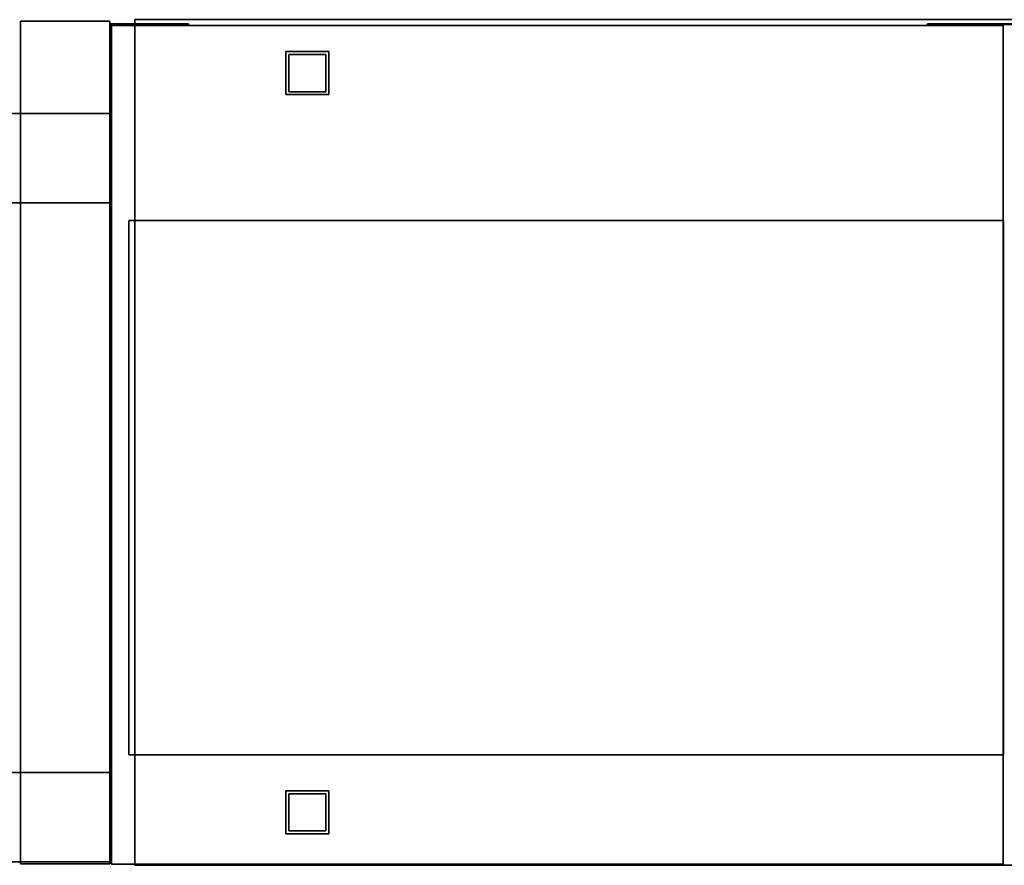
# Model space of a CAD drawing. Extents: x 167 to 8596, y -696 to 1076.
# Drawn here: x 1306 to 2408, y 41 to 987 of the extents above; entities that cross this region are included whole.
import ezdxf

# ---------------------------------------------------------------- set-up
doc = ezdxf.new("R2010")
doc.units = 0
doc.header["$MEASUREMENT"] = 0

msp = doc.modelspace()

# ---------------------------------------------------------------- linework, layer by layer
for points in [[(1406.7, 42.8, -348.9), (1306.7, 42.8, -348.9), (1306.7, 985.8, -348.9), (1406.7, 985.8, -348.9)], [(1406.7, 985.8, -348.9), (1306.7, 985.8, -348.9), (1306.7, 985.8, 345.1), (1406.7, 985.8, 345.1)], [(1406.7, 42.8, 345.1), (1406.7, 985.8, 345.1), (1306.7, 985.8, 345.1), (1306.7, 42.8, 345.1)], [(1306.7, 42.8, -348.9), (1306.7, 42.8, 345.1), (1306.7, 985.8, 345.1), (1306.7, 985.8, -348.9)], [(1406.7, 42.8, -348.9), (1406.7, 985.8, -348.9), (1406.7, 985.8, 345.1), (1406.7, 42.8, 345.1)], [(1494.8, 981.8, 67), (1407.8, 981.8, 67), (1407.8, 982.8, 67), (1494.8, 982.8, 67)], [(1494.8, 982.8, 67), (1407.8, 982.8, 67), (1407.8, 982.8, 947), (1494.8, 982.8, 947)], [(1494.8, 981.8, 947), (1494.8, 982.8, 947), (1407.8, 982.8, 947), (1407.8, 981.8, 947)], [(1407.8, 981.8, 67), (1407.8, 981.8, 947), (1407.8, 982.8, 947), (1407.8, 982.8, 67)], [(1494.8, 981.8, 67), (1494.8, 981.8, 947), (1407.8, 981.8, 947), (1407.8, 981.8, 67)], [(7034.8, 41.3, -348.5), (1434.8, 41.3, -348.5), (1434.8, 987.3, -348.5), (7034.8, 987.3, -348.5)], [(7034.8, 41.3, 75.5), (7034.8, 987.3, 75.5), (1434.8, 987.3, 75.5), (1434.8, 41.3, 75.5)], [(7034.8, 987.3, -348.5), (1434.8, 987.3, -348.5), (1434.8, 987.3, 75.5), (7034.8, 987.3, 75.5)], [(1434.8, 41.3, -348.5), (1434.8, 41.3, 75.5), (1434.8, 987.3, 75.5), (1434.8, 987.3, -348.5)], [(1494.8, 981.8, 67), (1494.8, 982.8, 67), (1494.8, 982.8, 947), (1494.8, 981.8, 947)], [(2493.3, 981.8, 67), (2321.8, 981.8, 67), (2321.8, 982.8, 67), (2493.3, 982.8, 67)], [(2493.3, 982.8, 67), (2321.8, 982.8, 67), (2321.8, 982.8, 947), (2493.3, 982.8, 947)], [(2493.3, 981.8, 947), (2493.3, 982.8, 947), (2321.8, 982.8, 947), (2321.8, 981.8, 947)], [(2321.8, 981.8, 67), (2321.8, 981.8, 947), (2321.8, 982.8, 947), (2321.8, 982.8, 67)], [(2493.3, 981.8, 67), (2493.3, 981.8, 947), (2321.8, 981.8, 947), (2321.8, 981.8, 67)], [(2406.8, 42.5, 62), (1408.8, 42.5, 62), (1408.8, 980.8, 62), (2406.8, 980.8, 62)], [(2406.8, 980.8, 62), (1408.8, 980.8, 62), (1408.8, 980.8, 947), (2406.8, 980.8, 947)], [(2406.8, 42.5, 947), (2406.8, 980.8, 947), (1408.8, 980.8, 947), (1408.8, 42.5, 947)], [(1408.8, 42.5, 62), (1408.8, 42.5, 947), (1408.8, 980.8, 947), (1408.8, 980.8, 62)], [(2406.8, 42.5, 62), (2406.8, 980.8, 62), (2406.8, 980.8, 947), (2406.8, 42.5, 947)], [(1651.8, 903.5, -547), (1603.8, 903.5, -547), (1603.8, 951.5, -547), (1651.8, 951.5, -547)], [(1651.8, 951.5, -547), (1603.8, 951.5, -547), (1603.8, 951.5, -353), (1651.8, 951.5, -353)], [(1651.8, 903.5, -353), (1651.8, 951.5, -353), (1603.8, 951.5, -353), (1603.8, 903.5, -353)], [(1603.8, 903.5, -547), (1603.8, 903.5, -353), (1603.8, 951.5, -353), (1603.8, 951.5, -547)], [(1648.6, 906.7, -533.8), (1607, 906.7, -533.8), (1607, 948.3, -533.8), (1648.6, 948.3, -533.8)], [(1648.6, 948.3, -533.8), (1607, 948.3, -533.8), (1607, 948.3, -353), (1648.6, 948.3, -353)], [(1648.6, 906.7, -353), (1648.6, 948.3, -353), (1607, 948.3, -353), (1607, 906.7, -353)], [(1607, 906.7, -533.8), (1607, 906.7, -353), (1607, 948.3, -353), (1607, 948.3, -533.8)], [(1648.6, 906.7, -533.8), (1648.6, 948.3, -533.8), (1648.6, 948.3, -353), (1648.6, 906.7, -353)], [(1651.8, 903.5, -547), (1651.8, 951.5, -547), (1651.8, 951.5, -353), (1651.8, 903.5, -353)], [(1648.6, 906.7, -533.8), (1648.6, 906.7, -353), (1607, 906.7, -353), (1607, 906.7, -533.8)], [(1651.8, 903.5, -547), (1651.8, 903.5, -353), (1603.8, 903.5, -353), (1603.8, 903.5, -547)], [(1408.8, 882.5, 349.1), (858.8, 882.5, 349.1), (858.8, 882.5, 948.5), (1408.8, 882.5, 948.5)], [(1408.8, 45, 948.5), (1408.8, 882.5, 948.5), (858.8, 882.5, 948.5), (858.8, 45, 948.5)], [(858.8, 882.5, 349.1), (1408.8, 882.5, 349.1), (1408.8, 782.5, 349.1), (858.8, 782.5, 349.1)], [(1408.8, 882.5, 349.1), (1408.8, 882.5, 948.5), (1408.8, 782.5, 848.5), (1408.8, 782.5, 349.1)], [(1408.8, 882.5, 948.5), (1408.8, 45, 948.5), (1408.8, 145, 848.5), (1408.8, 782.5, 848.5)], [(1408.8, 782.5, 349.1), (1408.8, 782.5, 848.5), (858.8, 782.5, 848.5), (858.8, 782.5, 349.1)], [(1408.8, 782.5, 848.5), (1408.8, 145, 848.5), (858.8, 145, 848.5), (858.8, 782.5, 848.5)], [(2407, 164.8, 928), (1428, 164.8, 928), (1428, 762.8, 928), (2407, 762.8, 928)], [(2407, 762.8, 928), (1428, 762.8, 928), (1428, 762.8, 1322), (2407, 762.8, 1322)], [(2407, 164.8, 1322), (2407, 762.8, 1322), (1428, 762.8, 1322), (1428, 164.8, 1322)], [(1428, 164.8, 928), (1428, 164.8, 1322), (1428, 762.8, 1322), (1428, 762.8, 928)], [(2407, 164.8, 928), (2407, 762.8, 928), (2407, 762.8, 1322), (2407, 164.8, 1322)], [(2407, 164.8, 928), (2407, 164.8, 1322), (1428, 164.8, 1322), (1428, 164.8, 928)], [(1408.8, 45, 349.1), (858.8, 45, 349.1), (858.8, 145, 349.1), (1408.8, 145, 349.1)], [(1408.8, 145, 848.5), (1408.8, 145, 349.1), (858.8, 145, 349.1), (858.8, 145, 848.5)], [(1408.8, 45, 948.5), (1408.8, 45, 349.1), (1408.8, 145, 349.1), (1408.8, 145, 848.5)], [(1651.8, 76.5, -547), (1603.8, 76.5, -547), (1603.8, 124.5, -547), (1651.8, 124.5, -547)], [(1651.8, 124.5, -547), (1603.8, 124.5, -547), (1603.8, 124.5, -353), (1651.8, 124.5, -353)], [(1651.8, 76.5, -353), (1651.8, 124.5, -353), (1603.8, 124.5, -353), (1603.8, 76.5, -353)], [(1603.8, 76.5, -547), (1603.8, 76.5, -353), (1603.8, 124.5, -353), (1603.8, 124.5, -547)], [(1648.6, 79.8, -533.8), (1607, 79.8, -533.8), (1607, 121.3, -533.8), (1648.6, 121.3, -533.8)], [(1648.6, 121.3, -533.8), (1607, 121.3, -533.8), (1607, 121.3, -353), (1648.6, 121.3, -353)], [(1648.6, 79.8, -353), (1648.6, 121.3, -353), (1607, 121.3, -353), (1607, 79.8, -353)], [(1607, 79.8, -533.8), (1607, 79.8, -353), (1607, 121.3, -353), (1607, 121.3, -533.8)], [(1648.6, 79.8, -533.8), (1648.6, 121.3, -533.8), (1648.6, 121.3, -353), (1648.6, 79.8, -353)], [(1651.8, 76.5, -547), (1651.8, 124.5, -547), (1651.8, 124.5, -353), (1651.8, 76.5, -353)], [(1648.6, 79.8, -533.8), (1648.6, 79.8, -353), (1607, 79.8, -353), (1607, 79.8, -533.8)], [(1651.8, 76.5, -547), (1651.8, 76.5, -353), (1603.8, 76.5, -353), (1603.8, 76.5, -547)], [(1408.8, 45, 349.1), (1408.8, 45, 948.5), (858.8, 45, 948.5), (858.8, 45, 349.1)], [(1406.7, 42.8, -348.9), (1406.7, 42.8, 345.1), (1306.7, 42.8, 345.1), (1306.7, 42.8, -348.9)], [(2406.8, 42.5, 62), (2406.8, 42.5, 947), (1408.8, 42.5, 947), (1408.8, 42.5, 62)], [(7034.8, 41.3, -348.5), (7034.8, 41.3, 75.5), (1434.8, 41.3, 75.5), (1434.8, 41.3, -348.5)]]:
    msp.add_3dface(points)

doc.saveas('drawing.dxf')
